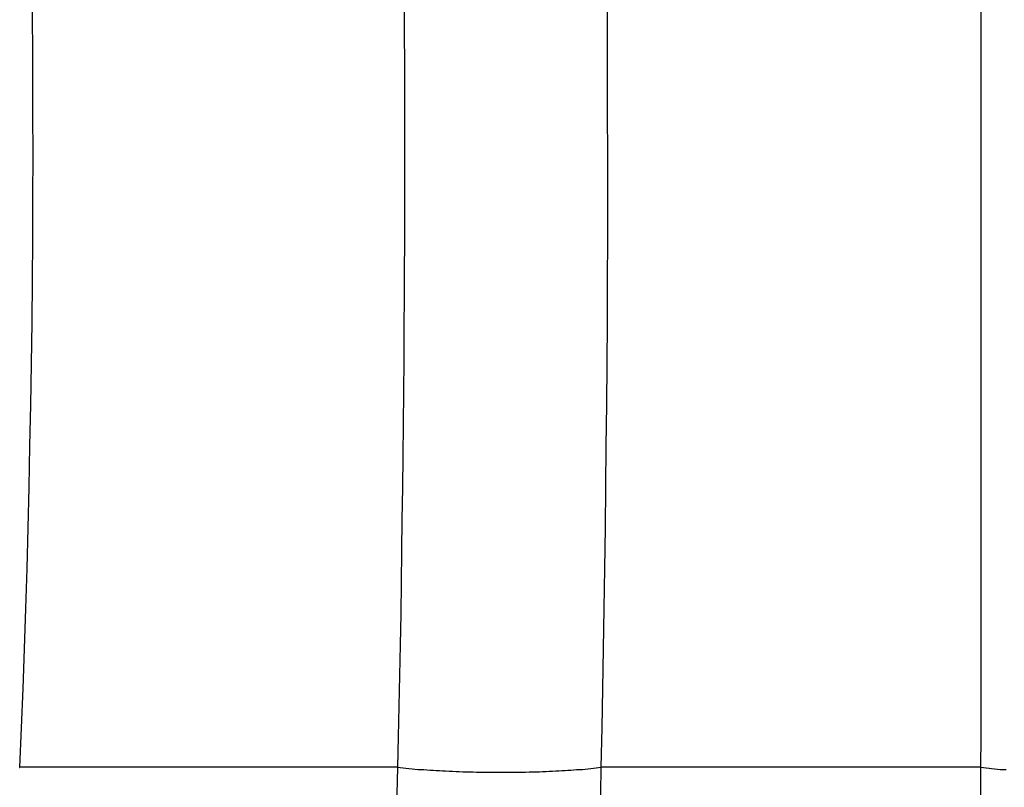
# Model space of a CAD drawing. Extents: x -18.9 to 18.9, y -15.4 to 15.4.
# Drawn here: x -4.9 to -4, y 3.3 to 4 of the extents above; entities that cross this region are included whole.
import ezdxf

# ---------------------------------------------------------------- set-up
doc = ezdxf.new("R2010")
doc.units = 0
doc.layers.get('0').update_dxf_attribs({"linetype": 'CONTINUOUS'})

msp = doc.modelspace()

# ---------------------------------------------------------------- linework, layer by layer
at = {"color": 0}
for points in [[(-4.8949, 3.2791), (-4.8949, 3.2791), (-4.8932, 3.3161), (-4.8917, 3.3534), (-4.8904, 3.391), (-4.8892, 3.429), (-4.888, 3.467), (-4.8869, 3.5054), (-4.886, 3.5439), (-4.8853, 3.5827), (-4.8844, 3.6215), (-4.8838, 3.6605), (-4.8832, 3.6997), (-4.8829, 3.739), (-4.8826, 3.7783), (-4.8824, 3.8179), (-4.8823, 3.8575), (-4.8824, 3.8972), (-4.8824, 3.8972), (-4.8824, 3.9185), (-4.8824, 3.9398), (-4.8824, 3.9611), (-4.8827, 3.9825), (-4.8829, 4.0036)], [(-4.3454, 3.2791), (-4.3454, 3.2791), (-4.3445, 3.3161), (-4.3438, 3.3534), (-4.3432, 3.391), (-4.3426, 3.429), (-4.342, 3.467), (-4.3414, 3.5054), (-4.3409, 3.5439), (-4.3406, 3.5827), (-4.3402, 3.6215), (-4.3399, 3.6605), (-4.3396, 3.6997), (-4.3394, 3.739), (-4.3392, 3.7783), (-4.3392, 3.8179), (-4.3392, 3.8575), (-4.3393, 3.8972), (-4.3393, 3.8972), (-4.3393, 3.9185), (-4.3393, 3.9398), (-4.3393, 3.9611), (-4.3394, 3.9825), (-4.3394, 4.0036)], [(-4.5316, 3.9941), (-4.5316, 3.9794), (-4.5316, 3.9649), (-4.5316, 3.9649), (-4.5314, 3.9517), (-4.5314, 3.9385), (-4.5314, 3.9253), (-4.5314, 3.9124), (-4.5314, 3.8992), (-4.5314, 3.8862), (-4.5314, 3.873), (-4.5314, 3.8601), (-4.5314, 3.8469), (-4.5314, 3.8338), (-4.5314, 3.8206), (-4.5314, 3.8077), (-4.5314, 3.7945), (-4.5314, 3.7816), (-4.5314, 3.7684), (-4.5317, 3.7555), (-4.5317, 3.7555), (-4.5317, 3.7248), (-4.5319, 3.6942), (-4.532, 3.6638), (-4.5323, 3.6335), (-4.5326, 3.6032), (-4.5329, 3.573), (-4.5332, 3.543), (-4.5337, 3.5131), (-4.534, 3.4832), (-4.5345, 3.4536), (-4.5349, 3.4241), (-4.5355, 3.3948), (-4.5361, 3.3656), (-4.5367, 3.3366), (-4.5373, 3.3077), (-4.538, 3.2791)], [(-3.9866, 3.9941), (-3.9866, 3.9794), (-3.9867, 3.9649), (-3.9867, 3.9649), (-3.9867, 3.9517), (-3.9867, 3.9385), (-3.9867, 3.9253), (-3.9867, 3.9124), (-3.9867, 3.8992), (-3.9867, 3.8862), (-3.9867, 3.873), (-3.9867, 3.8601), (-3.9867, 3.8469), (-3.9867, 3.8338), (-3.9867, 3.8206), (-3.9867, 3.8077), (-3.9867, 3.7945), (-3.9867, 3.7816), (-3.9867, 3.7684), (-3.9867, 3.7555), (-3.9867, 3.7555), (-3.9867, 3.7248), (-3.9867, 3.6942), (-3.9867, 3.6638), (-3.9867, 3.6335), (-3.9867, 3.6032), (-3.9867, 3.573), (-3.9867, 3.543), (-3.9867, 3.5131), (-3.9867, 3.4832), (-3.9867, 3.4536), (-3.9867, 3.4241), (-3.9867, 3.3948), (-3.9867, 3.3656), (-3.9867, 3.3366), (-3.9867, 3.3077), (-3.9869, 3.2791)], [(-4.895, 3.2788), (-4.8949, 3.2788), (-4.8949, 3.2788), (-4.8949, 3.2788), (-4.8949, 3.2788), (-4.8949, 3.2788), (-4.8949, 3.2788), (-4.8949, 3.2788), (-4.8949, 3.2788), (-4.8949, 3.2788), (-4.8949, 3.2788), (-4.8949, 3.2788), (-4.8949, 3.2788), (-4.8949, 3.2788), (-4.8949, 3.2788), (-4.8949, 3.2788), (-4.8949, 3.2788), (-4.8949, 3.2788), (-4.8949, 3.2788), (-4.8949, 3.2788), (-4.8949, 3.2788), (-4.8949, 3.2788), (-4.8949, 3.2788), (-4.8949, 3.2788), (-4.8949, 3.2788), (-4.8949, 3.2788), (-4.8949, 3.2788), (-4.8949, 3.2788), (-4.8949, 3.2788), (-4.8949, 3.2788), (-4.8949, 3.2788), (-4.8949, 3.2788), (-4.8949, 3.2788), (-4.8949, 3.2788), (-4.8949, 3.2788), (-4.8949, 3.2788), (-4.8949, 3.2788), (-4.8949, 3.2788), (-4.8949, 3.2788), (-4.8949, 3.2788), (-4.8949, 3.2788), (-4.8949, 3.2788), (-4.8949, 3.2788), (-4.8949, 3.2788), (-4.8949, 3.2788), (-4.8949, 3.2788), (-4.8949, 3.2788), (-4.8949, 3.2788), (-4.8949, 3.2788), (-4.8949, 3.2788), (-4.8949, 3.2788), (-4.8949, 3.2788), (-4.8949, 3.2788), (-4.8949, 3.2788), (-4.8949, 3.2788), (-4.8949, 3.2788), (-4.8949, 3.2788), (-4.8949, 3.2788), (-4.8949, 3.2788), (-4.8949, 3.2788), (-4.8949, 3.2788), (-4.8949, 3.2788), (-4.8949, 3.2788), (-4.8949, 3.2788), (-4.8949, 3.2788), (-4.8949, 3.2788), (-4.8949, 3.2788), (-4.8949, 3.2788), (-4.8949, 3.2788), (-4.8949, 3.2788), (-4.8949, 3.2788), (-4.8949, 3.2788), (-4.8949, 3.2788), (-4.8949, 3.2788), (-4.8949, 3.2788), (-4.8949, 3.2788), (-4.8949, 3.2788), (-4.8949, 3.2788), (-4.8949, 3.2788), (-4.8949, 3.2788), (-4.8949, 3.2788), (-4.8949, 3.2788), (-4.8949, 3.2788), (-4.8949, 3.2788), (-4.8949, 3.2788), (-4.8949, 3.2788), (-4.8949, 3.2788), (-4.8949, 3.2788), (-4.8949, 3.2788), (-4.8949, 3.2788), (-4.8949, 3.2788), (-4.8949, 3.2788), (-4.8949, 3.2788), (-4.8949, 3.2788), (-4.8949, 3.2788), (-4.8949, 3.2788), (-4.8949, 3.2788), (-4.8949, 3.2788), (-4.8949, 3.2788), (-4.8949, 3.2788), (-4.8949, 3.2788), (-4.8949, 3.2788), (-4.8949, 3.2788), (-4.8949, 3.2788), (-4.8949, 3.2788), (-4.8949, 3.2788), (-4.8949, 3.2788), (-4.8949, 3.2788), (-4.8949, 3.2788), (-4.8949, 3.2788), (-4.8949, 3.2788), (-4.8949, 3.2788), (-4.8949, 3.2788), (-4.8949, 3.2788), (-4.8949, 3.2788), (-4.8949, 3.2788), (-4.8949, 3.2788), (-4.8949, 3.2788), (-4.8949, 3.2788), (-4.8949, 3.2788), (-4.8949, 3.2788), (-4.8949, 3.2788), (-4.8949, 3.2788), (-4.8949, 3.2788), (-4.8949, 3.2788), (-4.8949, 3.2788), (-4.8949, 3.2788), (-4.8949, 3.2788), (-4.8949, 3.2788), (-4.8949, 3.2788), (-4.8949, 3.2788), (-4.8949, 3.2788), (-4.8949, 3.2788), (-4.8949, 3.2788), (-4.8949, 3.2788), (-4.8949, 3.2788), (-4.8949, 3.2788), (-4.8949, 3.2789), (-4.8949, 3.2789), (-4.8949, 3.2789), (-4.8949, 3.2789), (-4.8949, 3.2789), (-4.8949, 3.2789), (-4.8949, 3.2789), (-4.8949, 3.2789), (-4.8949, 3.2789), (-4.8949, 3.2789), (-4.8949, 3.2789), (-4.8949, 3.2789), (-4.8949, 3.2789), (-4.8949, 3.2789), (-4.8949, 3.2789), (-4.8949, 3.2789), (-4.8949, 3.2789), (-4.8949, 3.2789), (-4.8949, 3.2789), (-4.8949, 3.2789), (-4.8949, 3.2789), (-4.8949, 3.2789), (-4.8949, 3.2789), (-4.8949, 3.2789), (-4.8949, 3.2789), (-4.8949, 3.2789), (-4.8949, 3.2789), (-4.8949, 3.2789), (-4.8949, 3.2789), (-4.8949, 3.2789), (-4.8949, 3.2789), (-4.8949, 3.2789), (-4.8949, 3.2789), (-4.8949, 3.2789), (-4.8949, 3.2789), (-4.8949, 3.2789), (-4.8949, 3.2789), (-4.8949, 3.2789), (-4.8949, 3.2789), (-4.8949, 3.2789), (-4.8949, 3.2789), (-4.8949, 3.2789), (-4.8949, 3.2789), (-4.8949, 3.2789), (-4.8949, 3.2789), (-4.8949, 3.2789), (-4.8949, 3.2789), (-4.8949, 3.2789), (-4.8949, 3.2789), (-4.8949, 3.2789), (-4.8949, 3.2789), (-4.8949, 3.2789), (-4.8949, 3.2789), (-4.8949, 3.2789), (-4.8949, 3.2789), (-4.8949, 3.2789), (-4.8949, 3.2789), (-4.8949, 3.2789), (-4.8949, 3.2789), (-4.8949, 3.2789), (-4.8949, 3.2789), (-4.8949, 3.2789), (-4.8949, 3.2789), (-4.8949, 3.2789), (-4.8949, 3.2789), (-4.8949, 3.2789), (-4.8949, 3.2789), (-4.8949, 3.2789), (-4.8949, 3.2789), (-4.8949, 3.2789), (-4.8949, 3.2789), (-4.8949, 3.2789), (-4.8949, 3.2789), (-4.8949, 3.2789), (-4.8949, 3.2789), (-4.8949, 3.2789), (-4.8949, 3.2789), (-4.8949, 3.2789), (-4.8949, 3.2789), (-4.8949, 3.2789), (-4.8949, 3.2789), (-4.8949, 3.2789), (-4.8949, 3.2789), (-4.8949, 3.2789), (-4.8949, 3.2789), (-4.8949, 3.2789), (-4.8949, 3.2789), (-4.8949, 3.2789), (-4.8949, 3.2789), (-4.8949, 3.2789), (-4.8949, 3.2789), (-4.8949, 3.2789), (-4.8949, 3.2789), (-4.8949, 3.2789), (-4.8949, 3.2789), (-4.8949, 3.2789), (-4.8949, 3.2789), (-4.8949, 3.2789), (-4.8949, 3.2789), (-4.8949, 3.2789), (-4.8949, 3.2789), (-4.8949, 3.2789), (-4.8949, 3.2789), (-4.8949, 3.2789), (-4.8949, 3.2789), (-4.8949, 3.2789), (-4.8949, 3.2789), (-4.8949, 3.2789), (-4.8949, 3.2789), (-4.8949, 3.2789), (-4.8949, 3.2789), (-4.8949, 3.2789), (-4.8949, 3.2789), (-4.8949, 3.2789), (-4.8949, 3.2789), (-4.8949, 3.2789), (-4.8949, 3.2789), (-4.8949, 3.2789), (-4.8949, 3.2789), (-4.8949, 3.2789), (-4.8949, 3.2789), (-4.8949, 3.2789), (-4.8949, 3.2789), (-4.8949, 3.2789), (-4.8949, 3.2789), (-4.8949, 3.2789), (-4.8949, 3.2789), (-4.8949, 3.2789), (-4.8949, 3.2789), (-4.8949, 3.2789), (-4.8949, 3.2789), (-4.8949, 3.2789), (-4.8949, 3.2789), (-4.8949, 3.2789), (-4.8949, 3.2789), (-4.8949, 3.2789), (-4.8949, 3.2789), (-4.8949, 3.2789), (-4.8949, 3.2789), (-4.8949, 3.2789), (-4.8949, 3.2789), (-4.8949, 3.2789), (-4.8949, 3.2789), (-4.8949, 3.2789), (-4.8949, 3.2789), (-4.8949, 3.2789), (-4.8949, 3.2789), (-4.8949, 3.2789), (-4.8949, 3.2789), (-4.8949, 3.2789), (-4.8949, 3.2789), (-4.8949, 3.2789), (-4.8949, 3.2789), (-4.8949, 3.279), (-4.8949, 3.279), (-4.8949, 3.279), (-4.8949, 3.279), (-4.8949, 3.279), (-4.8949, 3.279), (-4.8949, 3.279), (-4.8949, 3.279), (-4.8949, 3.279), (-4.8949, 3.279), (-4.8949, 3.279), (-4.8949, 3.279), (-4.8949, 3.279), (-4.8949, 3.279), (-4.8949, 3.279), (-4.8949, 3.279), (-4.8949, 3.279), (-4.8949, 3.279), (-4.8949, 3.279), (-4.8949, 3.279), (-4.8949, 3.279), (-4.8949, 3.279), (-4.8949, 3.279), (-4.8949, 3.279), (-4.8949, 3.279), (-4.8949, 3.279), (-4.8949, 3.279), (-4.8949, 3.279), (-4.8949, 3.279), (-4.8949, 3.279), (-4.8949, 3.279), (-4.8949, 3.279), (-4.8949, 3.279), (-4.8949, 3.279), (-4.8949, 3.279), (-4.8949, 3.279), (-4.8949, 3.279), (-4.8949, 3.279), (-4.8949, 3.279), (-4.8949, 3.279), (-4.8949, 3.279), (-4.8949, 3.279), (-4.8949, 3.279), (-4.8949, 3.279), (-4.8949, 3.279), (-4.8949, 3.279), (-4.8949, 3.279), (-4.8949, 3.279), (-4.8949, 3.279), (-4.8949, 3.279), (-4.8949, 3.279), (-4.8949, 3.279), (-4.8949, 3.279), (-4.8949, 3.279), (-4.8949, 3.279), (-4.8949, 3.279), (-4.8949, 3.279), (-4.8949, 3.279), (-4.8949, 3.279), (-4.8949, 3.279), (-4.8949, 3.279), (-4.8949, 3.279), (-4.8949, 3.279), (-4.8949, 3.279), (-4.8949, 3.279), (-4.8949, 3.279), (-4.8949, 3.279), (-4.8949, 3.279), (-4.8949, 3.279), (-4.8949, 3.279), (-4.8949, 3.279), (-4.8949, 3.279), (-4.8949, 3.279), (-4.8949, 3.279), (-4.8949, 3.279), (-4.8949, 3.279), (-4.8949, 3.279), (-4.8949, 3.279), (-4.8949, 3.279), (-4.8949, 3.279), (-4.8949, 3.279), (-4.8949, 3.279), (-4.8949, 3.279), (-4.8949, 3.279), (-4.8949, 3.279), (-4.8949, 3.279), (-4.8949, 3.279), (-4.8949, 3.279), (-4.8949, 3.279), (-4.8949, 3.279), (-4.8949, 3.279), (-4.8949, 3.279), (-4.8949, 3.279), (-4.8949, 3.279), (-4.8949, 3.279), (-4.8949, 3.279), (-4.8949, 3.279), (-4.8949, 3.279), (-4.8949, 3.279), (-4.8949, 3.279), (-4.8949, 3.279), (-4.8949, 3.279), (-4.8949, 3.279), (-4.8949, 3.279), (-4.8949, 3.279), (-4.8949, 3.279), (-4.8949, 3.279), (-4.8949, 3.279), (-4.8949, 3.279), (-4.8949, 3.279), (-4.8949, 3.279), (-4.8949, 3.279), (-4.8949, 3.279), (-4.8949, 3.279), (-4.8949, 3.279), (-4.8949, 3.279), (-4.8949, 3.279), (-4.8949, 3.279), (-4.8949, 3.279), (-4.8949, 3.279), (-4.8949, 3.279), (-4.8949, 3.279), (-4.8949, 3.279), (-4.8949, 3.279), (-4.8949, 3.279), (-4.8949, 3.279), (-4.8949, 3.279), (-4.8949, 3.279), (-4.8949, 3.279), (-4.8949, 3.279), (-4.8949, 3.279), (-4.8949, 3.279), (-4.8949, 3.279), (-4.8949, 3.279), (-4.8949, 3.279), (-4.8949, 3.279), (-4.8949, 3.279), (-4.8949, 3.279), (-4.8949, 3.279), (-4.8949, 3.279), (-4.8949, 3.279), (-4.8949, 3.279), (-4.8949, 3.279), (-4.8949, 3.279), (-4.8949, 3.279), (-4.8949, 3.279), (-4.8949, 3.279), (-4.8949, 3.279), (-4.8949, 3.279), (-4.8949, 3.279), (-4.8949, 3.279), (-4.8949, 3.279), (-4.8949, 3.279), (-4.8949, 3.279), (-4.8949, 3.279), (-4.8949, 3.279), (-4.8949, 3.279), (-4.8949, 3.279), (-4.8949, 3.279), (-4.8949, 3.279), (-4.8949, 3.279), (-4.8949, 3.279), (-4.8949, 3.279), (-4.8949, 3.279), (-4.8949, 3.279), (-4.8949, 3.279), (-4.8949, 3.279), (-4.8949, 3.279), (-4.8949, 3.279), (-4.8949, 3.279), (-4.8949, 3.2791)], [(-4.8949, 3.2791), (-4.8949, 3.2791)], [(-4.538, 3.2791), (-4.8949, 3.2791)], [(-4.538, 3.2791), (-4.8949, 3.2791)], [(-4.538, 3.2791), (-4.8949, 3.2791)], [(-4.538, 3.2791), (-4.8949, 3.2791)], [(-4.538, 3.2791), (-4.8949, 3.2791)], [(-4.538, 3.2791), (-4.8949, 3.2791)], [(-4.538, 3.2791), (-4.8949, 3.2791)], [(-4.538, 3.2791), (-4.8949, 3.2791)], [(-4.538, 3.2791), (-4.8949, 3.2791)], [(-4.538, 3.2791), (-4.8949, 3.2791)], [(-4.538, 3.2791), (-4.8949, 3.2791)], [(-4.538, 3.2791), (-4.8949, 3.2791)], [(-4.538, 3.2791), (-4.8949, 3.2791)], [(-4.538, 3.2791), (-4.8949, 3.2791)], [(-4.538, 3.2791), (-4.8949, 3.2791)], [(-4.538, 3.2791), (-4.8949, 3.2791)], [(-4.538, 3.2791), (-4.8949, 3.2791)], [(-4.538, 3.2791), (-4.8949, 3.2791)], [(-4.538, 3.2791), (-4.8949, 3.2791)], [(-4.538, 3.2791), (-4.8949, 3.2791)], [(-4.538, 3.2791), (-4.8949, 3.2791)], [(-4.538, 3.2788), (-4.538, 3.2788), (-4.5385, 3.2539), (-4.5391, 3.2293), (-4.5397, 3.2047), (-4.5403, 3.1801), (-4.5409, 3.1555), (-4.5415, 3.1311), (-4.5421, 3.1067), (-4.5427, 3.0824), (-4.5433, 3.058), (-4.5439, 3.0337), (-4.5445, 3.0094), (-4.5452, 2.9854), (-4.5458, 2.9611), (-4.5464, 2.9371), (-4.547, 2.9131), (-4.5479, 2.8892)], [(-4.538, 3.2791), (-4.538, 3.2791), (-4.538, 3.2791), (-4.538, 3.2791), (-4.538, 3.2791), (-4.538, 3.2791), (-4.538, 3.2791), (-4.538, 3.2791), (-4.538, 3.2791), (-4.538, 3.2791), (-4.538, 3.2791), (-4.538, 3.2791), (-4.538, 3.2791), (-4.538, 3.2791), (-4.538, 3.2791), (-4.538, 3.2791), (-4.538, 3.2791), (-4.538, 3.2791), (-4.538, 3.2791), (-4.538, 3.2791), (-4.538, 3.279), (-4.538, 3.279), (-4.538, 3.279), (-4.538, 3.279), (-4.538, 3.279), (-4.538, 3.279), (-4.538, 3.279), (-4.538, 3.279), (-4.538, 3.279), (-4.538, 3.279), (-4.538, 3.279), (-4.538, 3.279), (-4.538, 3.279), (-4.538, 3.279), (-4.538, 3.279), (-4.538, 3.279), (-4.538, 3.279), (-4.538, 3.279), (-4.538, 3.279), (-4.538, 3.279), (-4.538, 3.279), (-4.538, 3.279), (-4.538, 3.279), (-4.538, 3.279), (-4.538, 3.279), (-4.538, 3.279), (-4.538, 3.279), (-4.538, 3.279), (-4.538, 3.279), (-4.538, 3.279), (-4.538, 3.279), (-4.538, 3.279), (-4.538, 3.279), (-4.538, 3.279), (-4.538, 3.279), (-4.538, 3.279), (-4.538, 3.279), (-4.538, 3.279), (-4.538, 3.279), (-4.538, 3.279), (-4.538, 3.279), (-4.538, 3.279), (-4.538, 3.279), (-4.538, 3.279), (-4.538, 3.279), (-4.538, 3.279), (-4.538, 3.279), (-4.538, 3.279), (-4.538, 3.279), (-4.538, 3.279), (-4.538, 3.279), (-4.538, 3.279), (-4.538, 3.279), (-4.538, 3.279), (-4.538, 3.279), (-4.538, 3.279), (-4.538, 3.279), (-4.538, 3.279), (-4.538, 3.279), (-4.538, 3.279), (-4.538, 3.279), (-4.538, 3.279), (-4.538, 3.279), (-4.538, 3.279), (-4.538, 3.279), (-4.538, 3.279), (-4.538, 3.279), (-4.538, 3.279), (-4.538, 3.279), (-4.538, 3.279), (-4.538, 3.279), (-4.538, 3.279), (-4.538, 3.279), (-4.538, 3.279), (-4.538, 3.279), (-4.538, 3.279), (-4.538, 3.279), (-4.538, 3.279), (-4.538, 3.279), (-4.538, 3.279), (-4.538, 3.279), (-4.538, 3.279), (-4.538, 3.279), (-4.538, 3.279), (-4.538, 3.279), (-4.538, 3.279), (-4.538, 3.279), (-4.538, 3.279), (-4.538, 3.279), (-4.538, 3.279), (-4.538, 3.279), (-4.538, 3.279), (-4.538, 3.279), (-4.538, 3.279), (-4.538, 3.279), (-4.538, 3.279), (-4.538, 3.279), (-4.538, 3.279), (-4.538, 3.279), (-4.538, 3.279), (-4.538, 3.279), (-4.538, 3.279), (-4.538, 3.279), (-4.538, 3.279), (-4.538, 3.279), (-4.538, 3.279), (-4.538, 3.279), (-4.538, 3.279), (-4.538, 3.279), (-4.538, 3.279), (-4.538, 3.279), (-4.538, 3.279), (-4.538, 3.279), (-4.538, 3.279), (-4.538, 3.279), (-4.538, 3.279), (-4.538, 3.279), (-4.538, 3.279), (-4.538, 3.279), (-4.538, 3.279), (-4.538, 3.279), (-4.538, 3.279), (-4.538, 3.279), (-4.538, 3.279), (-4.538, 3.279), (-4.538, 3.279), (-4.538, 3.279), (-4.538, 3.279), (-4.538, 3.279), (-4.538, 3.279), (-4.538, 3.279), (-4.538, 3.279), (-4.538, 3.279), (-4.538, 3.279), (-4.538, 3.279), (-4.538, 3.279), (-4.538, 3.279), (-4.538, 3.279), (-4.538, 3.279), (-4.538, 3.279), (-4.538, 3.279), (-4.538, 3.279), (-4.538, 3.279), (-4.538, 3.279), (-4.538, 3.279), (-4.538, 3.279), (-4.538, 3.279), (-4.538, 3.279), (-4.538, 3.279), (-4.538, 3.279), (-4.538, 3.279), (-4.538, 3.279), (-4.538, 3.279), (-4.538, 3.279), (-4.538, 3.279), (-4.538, 3.279), (-4.538, 3.279), (-4.538, 3.279), (-4.538, 3.279), (-4.538, 3.279), (-4.538, 3.279), (-4.538, 3.279), (-4.538, 3.279), (-4.538, 3.279), (-4.538, 3.279), (-4.538, 3.279), (-4.538, 3.279), (-4.538, 3.279), (-4.538, 3.279), (-4.538, 3.279), (-4.538, 3.2789), (-4.538, 3.2789), (-4.538, 3.2789), (-4.538, 3.2789), (-4.538, 3.2789), (-4.538, 3.2789), (-4.538, 3.2789), (-4.538, 3.2789), (-4.538, 3.2789), (-4.538, 3.2789), (-4.538, 3.2789), (-4.538, 3.2789), (-4.538, 3.2789), (-4.538, 3.2789), (-4.538, 3.2789), (-4.538, 3.2789), (-4.538, 3.2789), (-4.538, 3.2789), (-4.538, 3.2789), (-4.538, 3.2789), (-4.538, 3.2789), (-4.538, 3.2789), (-4.538, 3.2789), (-4.538, 3.2789), (-4.538, 3.2789), (-4.538, 3.2789), (-4.538, 3.2789), (-4.538, 3.2789), (-4.538, 3.2789), (-4.538, 3.2789), (-4.538, 3.2789), (-4.538, 3.2789), (-4.538, 3.2789), (-4.538, 3.2789), (-4.538, 3.2789), (-4.538, 3.2789), (-4.538, 3.2789), (-4.538, 3.2789), (-4.538, 3.2789), (-4.538, 3.2789), (-4.538, 3.2789), (-4.538, 3.2789), (-4.538, 3.2789), (-4.538, 3.2789), (-4.538, 3.2789), (-4.538, 3.2789), (-4.538, 3.2789), (-4.538, 3.2789), (-4.538, 3.2789), (-4.538, 3.2789), (-4.538, 3.2789), (-4.538, 3.2789), (-4.538, 3.2789), (-4.538, 3.2789), (-4.538, 3.2789), (-4.538, 3.2789), (-4.538, 3.2789), (-4.538, 3.2789), (-4.538, 3.2789), (-4.538, 3.2789), (-4.538, 3.2789), (-4.538, 3.2789), (-4.538, 3.2789), (-4.538, 3.2789), (-4.538, 3.2789), (-4.538, 3.2789), (-4.538, 3.2789), (-4.538, 3.2789), (-4.538, 3.2789), (-4.538, 3.2789), (-4.538, 3.2789), (-4.538, 3.2789), (-4.538, 3.2789), (-4.538, 3.2789), (-4.538, 3.2789), (-4.538, 3.2789), (-4.538, 3.2789), (-4.538, 3.2789), (-4.538, 3.2789), (-4.538, 3.2789), (-4.538, 3.2789), (-4.538, 3.2789), (-4.538, 3.2789), (-4.538, 3.2789), (-4.538, 3.2789), (-4.538, 3.2789), (-4.538, 3.2789), (-4.538, 3.2789), (-4.538, 3.2789), (-4.538, 3.2789), (-4.538, 3.2789), (-4.538, 3.2789), (-4.538, 3.2789), (-4.538, 3.2789), (-4.538, 3.2789), (-4.538, 3.2789), (-4.538, 3.2789), (-4.538, 3.2789), (-4.538, 3.2789), (-4.538, 3.2789), (-4.538, 3.2789), (-4.538, 3.2789), (-4.538, 3.2789), (-4.538, 3.2789), (-4.538, 3.2789), (-4.538, 3.2789), (-4.538, 3.2789), (-4.538, 3.2789), (-4.538, 3.2789), (-4.538, 3.2789), (-4.538, 3.2789), (-4.538, 3.2789), (-4.538, 3.2789), (-4.538, 3.2789), (-4.538, 3.2789), (-4.538, 3.2789), (-4.538, 3.2789), (-4.538, 3.2789), (-4.538, 3.2789), (-4.538, 3.2789), (-4.538, 3.2789), (-4.538, 3.2789), (-4.538, 3.2789), (-4.538, 3.2789), (-4.538, 3.2789), (-4.538, 3.2789), (-4.538, 3.2789), (-4.538, 3.2789), (-4.538, 3.2789), (-4.538, 3.2789), (-4.538, 3.2789), (-4.538, 3.2789), (-4.538, 3.2789), (-4.538, 3.2789), (-4.538, 3.2789), (-4.538, 3.2789), (-4.538, 3.2789), (-4.538, 3.2789), (-4.538, 3.2789), (-4.538, 3.2789), (-4.538, 3.2789), (-4.538, 3.2789), (-4.538, 3.2789), (-4.538, 3.2789), (-4.538, 3.2789), (-4.538, 3.2789), (-4.538, 3.2789), (-4.538, 3.2789), (-4.538, 3.2789), (-4.538, 3.2789), (-4.538, 3.2789), (-4.538, 3.2789), (-4.538, 3.2789), (-4.538, 3.2788), (-4.538, 3.2788), (-4.538, 3.2788), (-4.538, 3.2788), (-4.538, 3.2788), (-4.538, 3.2788), (-4.538, 3.2788), (-4.538, 3.2788), (-4.538, 3.2788), (-4.538, 3.2788), (-4.538, 3.2788), (-4.538, 3.2788), (-4.538, 3.2788), (-4.538, 3.2788), (-4.538, 3.2788), (-4.538, 3.2788), (-4.538, 3.2788), (-4.538, 3.2788), (-4.538, 3.2788), (-4.538, 3.2788), (-4.538, 3.2788), (-4.538, 3.2788), (-4.538, 3.2788), (-4.538, 3.2788), (-4.538, 3.2788), (-4.538, 3.2788), (-4.538, 3.2788), (-4.538, 3.2788), (-4.538, 3.2788), (-4.538, 3.2788), (-4.538, 3.2788), (-4.538, 3.2788), (-4.538, 3.2788), (-4.538, 3.2788), (-4.538, 3.2788), (-4.538, 3.2788), (-4.538, 3.2788), (-4.538, 3.2788), (-4.538, 3.2788), (-4.538, 3.2788), (-4.538, 3.2788), (-4.538, 3.2788), (-4.538, 3.2788), (-4.538, 3.2788), (-4.538, 3.2788), (-4.538, 3.2788), (-4.538, 3.2788), (-4.538, 3.2788), (-4.538, 3.2788), (-4.538, 3.2788), (-4.538, 3.2788), (-4.538, 3.2788), (-4.538, 3.2788), (-4.538, 3.2788), (-4.538, 3.2788), (-4.538, 3.2788), (-4.538, 3.2788), (-4.538, 3.2788), (-4.538, 3.2788), (-4.538, 3.2788), (-4.538, 3.2788), (-4.538, 3.2788), (-4.538, 3.2788), (-4.538, 3.2788), (-4.538, 3.2788), (-4.538, 3.2788), (-4.538, 3.2788), (-4.538, 3.2788), (-4.538, 3.2788), (-4.538, 3.2788), (-4.538, 3.2788), (-4.538, 3.2788), (-4.538, 3.2788), (-4.538, 3.2788), (-4.538, 3.2788), (-4.538, 3.2788), (-4.538, 3.2788), (-4.538, 3.2788), (-4.538, 3.2788), (-4.538, 3.2788), (-4.538, 3.2788), (-4.538, 3.2788), (-4.538, 3.2788), (-4.538, 3.2788), (-4.538, 3.2788), (-4.538, 3.2788), (-4.538, 3.2788), (-4.538, 3.2788), (-4.538, 3.2788), (-4.538, 3.2788), (-4.538, 3.2788), (-4.538, 3.2788), (-4.538, 3.2788), (-4.538, 3.2788), (-4.538, 3.2788), (-4.538, 3.2788), (-4.538, 3.2788), (-4.538, 3.2788), (-4.538, 3.2788), (-4.538, 3.2788), (-4.538, 3.2788), (-4.538, 3.2788), (-4.538, 3.2788), (-4.538, 3.2788), (-4.538, 3.2788), (-4.538, 3.2788), (-4.538, 3.2788), (-4.538, 3.2788), (-4.538, 3.2788), (-4.538, 3.2788), (-4.538, 3.2788), (-4.538, 3.2788), (-4.538, 3.2788), (-4.538, 3.2788), (-4.538, 3.2788), (-4.538, 3.2788), (-4.538, 3.2788), (-4.538, 3.2788)], [(-4.538, 3.2791), (-4.538, 3.2791)], [(-4.3454, 3.2788), (-4.3454, 3.2788), (-4.3478, 3.2785), (-4.3502, 3.2782), (-4.3526, 3.2779), (-4.3553, 3.2776), (-4.3578, 3.2773), (-4.3605, 3.277), (-4.3632, 3.2767), (-4.3659, 3.2767), (-4.3686, 3.2764), (-4.3713, 3.2762), (-4.374, 3.2759), (-4.3768, 3.2759), (-4.3795, 3.2756), (-4.3825, 3.2756), (-4.3854, 3.2753), (-4.3884, 3.2753), (-4.3884, 3.2753), (-4.3914, 3.275), (-4.3945, 3.275), (-4.3975, 3.2747), (-4.4008, 3.2747), (-4.4038, 3.2744), (-4.4071, 3.2744), (-4.4103, 3.2743), (-4.4136, 3.2743), (-4.4168, 3.274), (-4.4201, 3.274), (-4.4234, 3.274), (-4.4267, 3.274), (-4.43, 3.274), (-4.4333, 3.274), (-4.4366, 3.274), (-4.44, 3.274), (-4.44, 3.274), (-4.4433, 3.274), (-4.4466, 3.274), (-4.4499, 3.274), (-4.4532, 3.274), (-4.4565, 3.274), (-4.4598, 3.274), (-4.4631, 3.274), (-4.4664, 3.2743), (-4.4696, 3.2743), (-4.4729, 3.2744), (-4.4762, 3.2744), (-4.4795, 3.2747), (-4.4826, 3.2747), (-4.4859, 3.275), (-4.4892, 3.275), (-4.4925, 3.2753), (-4.4925, 3.2753), (-4.4953, 3.2753), (-4.4983, 3.2756), (-4.5013, 3.2756), (-4.5043, 3.2759), (-4.5071, 3.2759), (-4.5101, 3.2762), (-4.513, 3.2764), (-4.516, 3.2767), (-4.5187, 3.2767), (-4.5215, 3.277), (-4.5242, 3.2773), (-4.5272, 3.2776), (-4.5299, 3.2779), (-4.5326, 3.2782), (-4.5353, 3.2785), (-4.538, 3.2788)], [(-4.3549, 2.89), (-4.3549, 2.89), (-4.354, 2.9138), (-4.3534, 2.9378), (-4.3528, 2.9618), (-4.3522, 2.9859), (-4.3516, 3.0099), (-4.351, 3.0342), (-4.3504, 3.0585), (-4.3498, 3.0828), (-4.3492, 3.1071), (-4.3486, 3.1314), (-4.348, 3.1558), (-4.3475, 3.1804), (-4.3469, 3.2049), (-4.3463, 3.2295), (-4.3457, 3.2541), (-4.3454, 3.2788)], [(-4.3454, 3.2788), (-4.3454, 3.2788), (-4.3454, 3.2788), (-4.3454, 3.2788), (-4.3454, 3.2788), (-4.3454, 3.2788), (-4.3454, 3.2788), (-4.3454, 3.2788), (-4.3454, 3.2788), (-4.3454, 3.2788), (-4.3454, 3.2788), (-4.3454, 3.2788), (-4.3454, 3.2788), (-4.3454, 3.2788), (-4.3454, 3.2788), (-4.3454, 3.2788), (-4.3454, 3.2788), (-4.3454, 3.2788), (-4.3454, 3.2788), (-4.3454, 3.2788), (-4.3454, 3.2788), (-4.3454, 3.2788), (-4.3454, 3.2788), (-4.3454, 3.2788), (-4.3454, 3.2788), (-4.3454, 3.2788), (-4.3454, 3.2788), (-4.3454, 3.2788), (-4.3454, 3.2788), (-4.3454, 3.2788), (-4.3454, 3.2788), (-4.3454, 3.2788), (-4.3454, 3.2788), (-4.3454, 3.2788), (-4.3454, 3.2788), (-4.3454, 3.2788), (-4.3454, 3.2788), (-4.3454, 3.2788), (-4.3454, 3.2788), (-4.3454, 3.2788), (-4.3454, 3.2788), (-4.3454, 3.2788), (-4.3454, 3.2788), (-4.3454, 3.2788), (-4.3454, 3.2788), (-4.3454, 3.2788), (-4.3454, 3.2788), (-4.3454, 3.2788), (-4.3454, 3.2788), (-4.3454, 3.2788), (-4.3454, 3.2788), (-4.3454, 3.2788), (-4.3454, 3.2788), (-4.3454, 3.2788), (-4.3454, 3.2788), (-4.3454, 3.2788), (-4.3454, 3.2788), (-4.3454, 3.2788), (-4.3454, 3.2788), (-4.3454, 3.2788), (-4.3454, 3.2788), (-4.3454, 3.2788), (-4.3454, 3.2788), (-4.3454, 3.2788), (-4.3454, 3.2788), (-4.3454, 3.2788), (-4.3454, 3.2788), (-4.3454, 3.2788), (-4.3454, 3.2788), (-4.3454, 3.2788), (-4.3454, 3.2788), (-4.3454, 3.2788), (-4.3454, 3.2788), (-4.3454, 3.2788), (-4.3454, 3.2788), (-4.3454, 3.2788), (-4.3454, 3.2788), (-4.3454, 3.2788), (-4.3454, 3.2788), (-4.3454, 3.2788), (-4.3454, 3.2788), (-4.3454, 3.2788), (-4.3454, 3.2788), (-4.3454, 3.2788), (-4.3454, 3.2788), (-4.3454, 3.2788), (-4.3454, 3.2788), (-4.3454, 3.2788), (-4.3454, 3.2788), (-4.3454, 3.2788), (-4.3454, 3.2788), (-4.3454, 3.2788), (-4.3454, 3.2788), (-4.3454, 3.2788), (-4.3454, 3.2788), (-4.3454, 3.2788), (-4.3454, 3.2788), (-4.3454, 3.2788), (-4.3454, 3.2788), (-4.3454, 3.2788), (-4.3454, 3.2788), (-4.3454, 3.2788), (-4.3454, 3.2788), (-4.3454, 3.2788), (-4.3454, 3.2788), (-4.3454, 3.2788), (-4.3454, 3.2788), (-4.3454, 3.2788), (-4.3454, 3.2788), (-4.3454, 3.2788), (-4.3454, 3.2788), (-4.3454, 3.2788), (-4.3454, 3.2788), (-4.3454, 3.2788), (-4.3454, 3.2788), (-4.3454, 3.2788), (-4.3454, 3.2788), (-4.3454, 3.2788), (-4.3454, 3.2788), (-4.3454, 3.2788), (-4.3454, 3.2788), (-4.3454, 3.2788), (-4.3454, 3.2788), (-4.3454, 3.2788), (-4.3454, 3.2788), (-4.3454, 3.2788), (-4.3454, 3.2788), (-4.3454, 3.2788), (-4.3454, 3.2788), (-4.3454, 3.2788), (-4.3454, 3.2788), (-4.3454, 3.2788), (-4.3454, 3.2788), (-4.3454, 3.2788), (-4.3454, 3.2788), (-4.3454, 3.2788), (-4.3454, 3.2788), (-4.3454, 3.2789), (-4.3454, 3.2789), (-4.3454, 3.2789), (-4.3454, 3.2789), (-4.3454, 3.2789), (-4.3454, 3.2789), (-4.3454, 3.2789), (-4.3454, 3.2789), (-4.3454, 3.2789), (-4.3454, 3.2789), (-4.3454, 3.2789), (-4.3454, 3.2789), (-4.3454, 3.2789), (-4.3454, 3.2789), (-4.3454, 3.2789), (-4.3454, 3.2789), (-4.3454, 3.2789), (-4.3454, 3.2789), (-4.3454, 3.2789), (-4.3454, 3.2789), (-4.3454, 3.2789), (-4.3454, 3.2789), (-4.3454, 3.2789), (-4.3454, 3.2789), (-4.3454, 3.2789), (-4.3454, 3.2789), (-4.3454, 3.2789), (-4.3454, 3.2789), (-4.3454, 3.2789), (-4.3454, 3.2789), (-4.3454, 3.2789), (-4.3454, 3.2789), (-4.3454, 3.2789), (-4.3454, 3.2789), (-4.3454, 3.2789), (-4.3454, 3.2789), (-4.3454, 3.2789), (-4.3454, 3.2789), (-4.3454, 3.2789), (-4.3454, 3.2789), (-4.3454, 3.2789), (-4.3454, 3.2789), (-4.3454, 3.2789), (-4.3454, 3.2789), (-4.3454, 3.2789), (-4.3454, 3.2789), (-4.3454, 3.2789), (-4.3454, 3.2789), (-4.3454, 3.2789), (-4.3454, 3.2789), (-4.3454, 3.2789), (-4.3454, 3.2789), (-4.3454, 3.2789), (-4.3454, 3.2789), (-4.3454, 3.2789), (-4.3454, 3.2789), (-4.3454, 3.2789), (-4.3454, 3.2789), (-4.3454, 3.2789), (-4.3454, 3.2789), (-4.3454, 3.2789), (-4.3454, 3.2789), (-4.3454, 3.2789), (-4.3454, 3.2789), (-4.3454, 3.2789), (-4.3454, 3.2789), (-4.3454, 3.2789), (-4.3454, 3.2789), (-4.3454, 3.2789), (-4.3454, 3.2789), (-4.3454, 3.2789), (-4.3454, 3.2789), (-4.3454, 3.2789), (-4.3454, 3.2789), (-4.3454, 3.2789), (-4.3454, 3.2789), (-4.3454, 3.2789), (-4.3454, 3.2789), (-4.3454, 3.2789), (-4.3454, 3.2789), (-4.3454, 3.2789), (-4.3454, 3.2789), (-4.3454, 3.2789), (-4.3454, 3.2789), (-4.3454, 3.2789), (-4.3454, 3.2789), (-4.3454, 3.2789), (-4.3454, 3.2789), (-4.3454, 3.2789), (-4.3454, 3.2789), (-4.3454, 3.2789), (-4.3454, 3.2789), (-4.3454, 3.2789), (-4.3454, 3.2789), (-4.3454, 3.2789), (-4.3454, 3.2789), (-4.3454, 3.2789), (-4.3454, 3.2789), (-4.3454, 3.2789), (-4.3454, 3.2789), (-4.3454, 3.2789), (-4.3454, 3.2789), (-4.3454, 3.2789), (-4.3454, 3.2789), (-4.3454, 3.2789), (-4.3454, 3.2789), (-4.3454, 3.2789), (-4.3454, 3.2789), (-4.3454, 3.2789), (-4.3454, 3.2789), (-4.3454, 3.2789), (-4.3454, 3.2789), (-4.3454, 3.2789), (-4.3454, 3.2789), (-4.3454, 3.2789), (-4.3454, 3.2789), (-4.3454, 3.2789), (-4.3454, 3.2789), (-4.3454, 3.2789), (-4.3454, 3.2789), (-4.3454, 3.2789), (-4.3454, 3.2789), (-4.3454, 3.2789), (-4.3454, 3.2789), (-4.3454, 3.2789), (-4.3454, 3.2789), (-4.3454, 3.2789), (-4.3454, 3.2789), (-4.3454, 3.2789), (-4.3454, 3.2789), (-4.3454, 3.2789), (-4.3454, 3.2789), (-4.3454, 3.2789), (-4.3454, 3.2789), (-4.3454, 3.2789), (-4.3454, 3.2789), (-4.3454, 3.2789), (-4.3454, 3.2789), (-4.3454, 3.2789), (-4.3454, 3.2789), (-4.3454, 3.2789), (-4.3454, 3.2789), (-4.3454, 3.2789), (-4.3454, 3.2789), (-4.3454, 3.2789), (-4.3454, 3.2789), (-4.3454, 3.2789), (-4.3454, 3.2789), (-4.3454, 3.2789), (-4.3454, 3.2789), (-4.3454, 3.2789), (-4.3454, 3.2789), (-4.3454, 3.2789), (-4.3454, 3.279), (-4.3454, 3.279), (-4.3454, 3.279), (-4.3454, 3.279), (-4.3454, 3.279), (-4.3454, 3.279), (-4.3454, 3.279), (-4.3454, 3.279), (-4.3454, 3.279), (-4.3454, 3.279), (-4.3454, 3.279), (-4.3454, 3.279), (-4.3454, 3.279), (-4.3454, 3.279), (-4.3454, 3.279), (-4.3454, 3.279), (-4.3454, 3.279), (-4.3454, 3.279), (-4.3454, 3.279), (-4.3454, 3.279), (-4.3454, 3.279), (-4.3454, 3.279), (-4.3454, 3.279), (-4.3454, 3.279), (-4.3454, 3.279), (-4.3454, 3.279), (-4.3454, 3.279), (-4.3454, 3.279), (-4.3454, 3.279), (-4.3454, 3.279), (-4.3454, 3.279), (-4.3454, 3.279), (-4.3454, 3.279), (-4.3454, 3.279), (-4.3454, 3.279), (-4.3454, 3.279), (-4.3454, 3.279), (-4.3454, 3.279), (-4.3454, 3.279), (-4.3454, 3.279), (-4.3454, 3.279), (-4.3454, 3.279), (-4.3454, 3.279), (-4.3454, 3.279), (-4.3454, 3.279), (-4.3454, 3.279), (-4.3454, 3.279), (-4.3454, 3.279), (-4.3454, 3.279), (-4.3454, 3.279), (-4.3454, 3.279), (-4.3454, 3.279), (-4.3454, 3.279), (-4.3454, 3.279), (-4.3454, 3.279), (-4.3454, 3.279), (-4.3454, 3.279), (-4.3454, 3.279), (-4.3454, 3.279), (-4.3454, 3.279), (-4.3454, 3.279), (-4.3454, 3.279), (-4.3454, 3.279), (-4.3454, 3.279), (-4.3454, 3.279), (-4.3454, 3.279), (-4.3454, 3.279), (-4.3454, 3.279), (-4.3454, 3.279), (-4.3454, 3.279), (-4.3454, 3.279), (-4.3454, 3.279), (-4.3454, 3.279), (-4.3454, 3.279), (-4.3454, 3.279), (-4.3454, 3.279), (-4.3454, 3.279), (-4.3454, 3.279), (-4.3454, 3.279), (-4.3454, 3.279), (-4.3454, 3.279), (-4.3454, 3.279), (-4.3454, 3.279), (-4.3454, 3.279), (-4.3454, 3.279), (-4.3454, 3.279), (-4.3454, 3.279), (-4.3454, 3.279), (-4.3454, 3.279), (-4.3454, 3.279), (-4.3454, 3.279), (-4.3454, 3.279), (-4.3454, 3.279), (-4.3454, 3.279), (-4.3454, 3.279), (-4.3454, 3.279), (-4.3454, 3.279), (-4.3454, 3.279), (-4.3454, 3.279), (-4.3454, 3.279), (-4.3454, 3.279), (-4.3454, 3.279), (-4.3454, 3.279), (-4.3454, 3.279), (-4.3454, 3.279), (-4.3454, 3.279), (-4.3454, 3.279), (-4.3454, 3.279), (-4.3454, 3.279), (-4.3454, 3.279), (-4.3454, 3.279), (-4.3454, 3.279), (-4.3454, 3.279), (-4.3454, 3.279), (-4.3454, 3.279), (-4.3454, 3.279), (-4.3454, 3.279), (-4.3454, 3.279), (-4.3454, 3.279), (-4.3454, 3.279), (-4.3454, 3.279), (-4.3454, 3.279), (-4.3454, 3.279), (-4.3454, 3.279), (-4.3454, 3.279), (-4.3454, 3.279), (-4.3454, 3.279), (-4.3454, 3.279), (-4.3454, 3.279), (-4.3454, 3.279), (-4.3454, 3.279), (-4.3454, 3.279), (-4.3454, 3.279), (-4.3454, 3.279), (-4.3454, 3.279), (-4.3454, 3.279), (-4.3454, 3.279), (-4.3454, 3.279), (-4.3454, 3.279), (-4.3454, 3.279), (-4.3454, 3.279), (-4.3454, 3.279), (-4.3454, 3.279), (-4.3454, 3.279), (-4.3454, 3.279), (-4.3454, 3.279), (-4.3454, 3.279), (-4.3454, 3.279), (-4.3454, 3.279), (-4.3454, 3.279), (-4.3454, 3.279), (-4.3454, 3.279), (-4.3454, 3.279), (-4.3454, 3.279), (-4.3454, 3.279), (-4.3454, 3.279), (-4.3454, 3.279), (-4.3454, 3.279), (-4.3454, 3.279), (-4.3454, 3.279), (-4.3454, 3.279), (-4.3454, 3.279), (-4.3454, 3.279), (-4.3454, 3.279), (-4.3454, 3.279), (-4.3454, 3.279), (-4.3454, 3.279), (-4.3454, 3.279), (-4.3454, 3.279), (-4.3454, 3.279), (-4.3454, 3.2791)], [(-4.3454, 3.2791), (-4.3454, 3.2791)], [(-3.9869, 3.2791), (-4.3454, 3.2791)], [(-3.9869, 3.2791), (-4.3454, 3.2791)], [(-3.9869, 3.2791), (-4.3454, 3.2791)], [(-3.9869, 3.2791), (-4.3454, 3.2791)], [(-3.9869, 3.2791), (-4.3454, 3.2791)], [(-3.9869, 3.2791), (-4.3454, 3.2791)], [(-3.9869, 3.2791), (-4.3454, 3.2791)], [(-3.9869, 3.2791), (-4.3454, 3.2791)], [(-3.9869, 3.2791), (-4.3454, 3.2791)], [(-3.9869, 3.2791), (-4.3454, 3.2791)], [(-3.9869, 3.2791), (-4.3454, 3.2791)], [(-3.9869, 3.2791), (-4.3454, 3.2791)], [(-3.9869, 3.2791), (-4.3454, 3.2791)], [(-3.9869, 3.2791), (-4.3454, 3.2791)], [(-3.9869, 3.2791), (-4.3454, 3.2791)], [(-3.9869, 3.2791), (-4.3454, 3.2791)], [(-3.9869, 3.2791), (-4.3454, 3.2791)], [(-3.9869, 3.2791), (-4.3454, 3.2791)], [(-3.9869, 3.2791), (-4.3454, 3.2791)], [(-3.9869, 3.2791), (-4.3454, 3.2791)], [(-3.9869, 3.2791), (-4.3454, 3.2791)], [(-3.9869, 3.2788), (-3.9869, 3.2788), (-3.9869, 3.2491), (-3.9869, 3.2196), (-3.9869, 3.1902), (-3.9869, 3.1609), (-3.9869, 3.1315), (-3.9869, 3.1024), (-3.9869, 3.0733), (-3.987, 3.0443), (-3.987, 3.0152), (-3.987, 2.9863), (-3.987, 2.9574), (-3.987, 2.9287), (-3.987, 2.8999), (-3.987, 2.8713), (-3.987, 2.8428), (-3.9871, 2.8144)], [(-3.9869, 3.2791), (-3.9869, 3.2791), (-3.9869, 3.2791), (-3.9869, 3.2791), (-3.9869, 3.2791), (-3.9869, 3.2791), (-3.9869, 3.2791), (-3.9869, 3.2791), (-3.9869, 3.2791), (-3.9869, 3.2791), (-3.9869, 3.2791), (-3.9869, 3.2791), (-3.9869, 3.2791), (-3.9869, 3.2791), (-3.9869, 3.2791), (-3.9869, 3.2791), (-3.9869, 3.2791), (-3.9869, 3.2791), (-3.9869, 3.2791), (-3.9869, 3.2791), (-3.9869, 3.279), (-3.9869, 3.279), (-3.9869, 3.279), (-3.9869, 3.279), (-3.9869, 3.279), (-3.9869, 3.279), (-3.9869, 3.279), (-3.9869, 3.279), (-3.9869, 3.279), (-3.9869, 3.279), (-3.9869, 3.279), (-3.9869, 3.279), (-3.9869, 3.279), (-3.9869, 3.279), (-3.9869, 3.279), (-3.9869, 3.279), (-3.9869, 3.279), (-3.9869, 3.279), (-3.9869, 3.279), (-3.9869, 3.279), (-3.9869, 3.279), (-3.9869, 3.279), (-3.9869, 3.279), (-3.9869, 3.279), (-3.9869, 3.279), (-3.9869, 3.279), (-3.9869, 3.279), (-3.9869, 3.279), (-3.9869, 3.279), (-3.9869, 3.279), (-3.9869, 3.279), (-3.9869, 3.279), (-3.9869, 3.279), (-3.9869, 3.279), (-3.9869, 3.279), (-3.9869, 3.279), (-3.9869, 3.279), (-3.9869, 3.279), (-3.9869, 3.279), (-3.9869, 3.279), (-3.9869, 3.279), (-3.9869, 3.279), (-3.9869, 3.279), (-3.9869, 3.279), (-3.9869, 3.279), (-3.9869, 3.279), (-3.9869, 3.279), (-3.9869, 3.279), (-3.9869, 3.279), (-3.9869, 3.279), (-3.9869, 3.279), (-3.9869, 3.279), (-3.9869, 3.279), (-3.9869, 3.279), (-3.9869, 3.279), (-3.9869, 3.279), (-3.9869, 3.279), (-3.9869, 3.279), (-3.9869, 3.279), (-3.9869, 3.279), (-3.9869, 3.279), (-3.9869, 3.279), (-3.9869, 3.279), (-3.9869, 3.279), (-3.9869, 3.279), (-3.9869, 3.279), (-3.9869, 3.279), (-3.9869, 3.279), (-3.9869, 3.279), (-3.9869, 3.279), (-3.9869, 3.279), (-3.9869, 3.279), (-3.9869, 3.279), (-3.9869, 3.279), (-3.9869, 3.279), (-3.9869, 3.279), (-3.9869, 3.279), (-3.9869, 3.279), (-3.9869, 3.279), (-3.9869, 3.279), (-3.9869, 3.279), (-3.9869, 3.279), (-3.9869, 3.279), (-3.9869, 3.279), (-3.9869, 3.279), (-3.9869, 3.279), (-3.9869, 3.279), (-3.9869, 3.279), (-3.9869, 3.279), (-3.9869, 3.279), (-3.9869, 3.279), (-3.9869, 3.279), (-3.9869, 3.279), (-3.9869, 3.279), (-3.9869, 3.279), (-3.9869, 3.279), (-3.9869, 3.279), (-3.9869, 3.279), (-3.9869, 3.279), (-3.9869, 3.279), (-3.9869, 3.279), (-3.9869, 3.279), (-3.9869, 3.279), (-3.9869, 3.279), (-3.9869, 3.279), (-3.9869, 3.279), (-3.9869, 3.279), (-3.9869, 3.279), (-3.9869, 3.279), (-3.9869, 3.279), (-3.9869, 3.279), (-3.9869, 3.279), (-3.9869, 3.279), (-3.9869, 3.279), (-3.9869, 3.279), (-3.9869, 3.279), (-3.9869, 3.279), (-3.9869, 3.279), (-3.9869, 3.279), (-3.9869, 3.279), (-3.9869, 3.279), (-3.9869, 3.279), (-3.9869, 3.279), (-3.9869, 3.279), (-3.9869, 3.279), (-3.9869, 3.279), (-3.9869, 3.279), (-3.9869, 3.279), (-3.9869, 3.279), (-3.9869, 3.279), (-3.9869, 3.279), (-3.9869, 3.279), (-3.9869, 3.279), (-3.9869, 3.279), (-3.9869, 3.279), (-3.9869, 3.279), (-3.9869, 3.279), (-3.9869, 3.279), (-3.9869, 3.279), (-3.9869, 3.279), (-3.9869, 3.279), (-3.9869, 3.279), (-3.9869, 3.279), (-3.9869, 3.279), (-3.9869, 3.279), (-3.9869, 3.279), (-3.9869, 3.279), (-3.9869, 3.279), (-3.9869, 3.279), (-3.9869, 3.279), (-3.9869, 3.279), (-3.9869, 3.279), (-3.9869, 3.279), (-3.9869, 3.279), (-3.9869, 3.279), (-3.9869, 3.279), (-3.9869, 3.279), (-3.9869, 3.279), (-3.9869, 3.279), (-3.9869, 3.279), (-3.9869, 3.279), (-3.9869, 3.279), (-3.9869, 3.279), (-3.9869, 3.279), (-3.9869, 3.279), (-3.9869, 3.279), (-3.9869, 3.279), (-3.9869, 3.279), (-3.9869, 3.279), (-3.9869, 3.279), (-3.9869, 3.2789), (-3.9869, 3.2789), (-3.9869, 3.2789), (-3.9869, 3.2789), (-3.9869, 3.2789), (-3.9869, 3.2789), (-3.9869, 3.2789), (-3.9869, 3.2789), (-3.9869, 3.2789), (-3.9869, 3.2789), (-3.9869, 3.2789), (-3.9869, 3.2789), (-3.9869, 3.2789), (-3.9869, 3.2789), (-3.9869, 3.2789), (-3.9869, 3.2789), (-3.9869, 3.2789), (-3.9869, 3.2789), (-3.9869, 3.2789), (-3.9869, 3.2789), (-3.9869, 3.2789), (-3.9869, 3.2789), (-3.9869, 3.2789), (-3.9869, 3.2789), (-3.9869, 3.2789), (-3.9869, 3.2789), (-3.9869, 3.2789), (-3.9869, 3.2789), (-3.9869, 3.2789), (-3.9869, 3.2789), (-3.9869, 3.2789), (-3.9869, 3.2789), (-3.9869, 3.2789), (-3.9869, 3.2789), (-3.9869, 3.2789), (-3.9869, 3.2789), (-3.9869, 3.2789), (-3.9869, 3.2789), (-3.9869, 3.2789), (-3.9869, 3.2789), (-3.9869, 3.2789), (-3.9869, 3.2789), (-3.9869, 3.2789), (-3.9869, 3.2789), (-3.9869, 3.2789), (-3.9869, 3.2789), (-3.9869, 3.2789), (-3.9869, 3.2789), (-3.9869, 3.2789), (-3.9869, 3.2789), (-3.9869, 3.2789), (-3.9869, 3.2789), (-3.9869, 3.2789), (-3.9869, 3.2789), (-3.9869, 3.2789), (-3.9869, 3.2789), (-3.9869, 3.2789), (-3.9869, 3.2789), (-3.9869, 3.2789), (-3.9869, 3.2789), (-3.9869, 3.2789), (-3.9869, 3.2789), (-3.9869, 3.2789), (-3.9869, 3.2789), (-3.9869, 3.2789), (-3.9869, 3.2789), (-3.9869, 3.2789), (-3.9869, 3.2789), (-3.9869, 3.2789), (-3.9869, 3.2789), (-3.9869, 3.2789), (-3.9869, 3.2789), (-3.9869, 3.2789), (-3.9869, 3.2789), (-3.9869, 3.2789), (-3.9869, 3.2789), (-3.9869, 3.2789), (-3.9869, 3.2789), (-3.9869, 3.2789), (-3.9869, 3.2789), (-3.9869, 3.2789), (-3.9869, 3.2789), (-3.9869, 3.2789), (-3.9869, 3.2789), (-3.9869, 3.2789), (-3.9869, 3.2789), (-3.9869, 3.2789), (-3.9869, 3.2789), (-3.9869, 3.2789), (-3.9869, 3.2789), (-3.9869, 3.2789), (-3.9869, 3.2789), (-3.9869, 3.2789), (-3.9869, 3.2789), (-3.9869, 3.2789), (-3.9869, 3.2789), (-3.9869, 3.2789), (-3.9869, 3.2789), (-3.9869, 3.2789), (-3.9869, 3.2789), (-3.9869, 3.2789), (-3.9869, 3.2789), (-3.9869, 3.2789), (-3.9869, 3.2789), (-3.9869, 3.2789), (-3.9869, 3.2789), (-3.9869, 3.2789), (-3.9869, 3.2789), (-3.9869, 3.2789), (-3.9869, 3.2789), (-3.9869, 3.2789), (-3.9869, 3.2789), (-3.9869, 3.2789), (-3.9869, 3.2789), (-3.9869, 3.2789), (-3.9869, 3.2789), (-3.9869, 3.2789), (-3.9869, 3.2789), (-3.9869, 3.2789), (-3.9869, 3.2789), (-3.9869, 3.2789), (-3.9869, 3.2789), (-3.9869, 3.2789), (-3.9869, 3.2789), (-3.9869, 3.2789), (-3.9869, 3.2789), (-3.9869, 3.2789), (-3.9869, 3.2789), (-3.9869, 3.2789), (-3.9869, 3.2789), (-3.9869, 3.2789), (-3.9869, 3.2789), (-3.9869, 3.2789), (-3.9869, 3.2789), (-3.9869, 3.2789), (-3.9869, 3.2789), (-3.9869, 3.2789), (-3.9869, 3.2789), (-3.9869, 3.2789), (-3.9869, 3.2789), (-3.9869, 3.2789), (-3.9869, 3.2789), (-3.9869, 3.2789), (-3.9869, 3.2789), (-3.9869, 3.2789), (-3.9869, 3.2789), (-3.9869, 3.2789), (-3.9869, 3.2789), (-3.9869, 3.2789), (-3.9869, 3.2789), (-3.9869, 3.2789), (-3.9869, 3.2789), (-3.9869, 3.2789), (-3.9869, 3.2788), (-3.9869, 3.2788), (-3.9869, 3.2788), (-3.9869, 3.2788), (-3.9869, 3.2788), (-3.9869, 3.2788), (-3.9869, 3.2788), (-3.9869, 3.2788), (-3.9869, 3.2788), (-3.9869, 3.2788), (-3.9869, 3.2788), (-3.9869, 3.2788), (-3.9869, 3.2788), (-3.9869, 3.2788), (-3.9869, 3.2788), (-3.9869, 3.2788), (-3.9869, 3.2788), (-3.9869, 3.2788), (-3.9869, 3.2788), (-3.9869, 3.2788), (-3.9869, 3.2788), (-3.9869, 3.2788), (-3.9869, 3.2788), (-3.9869, 3.2788), (-3.9869, 3.2788), (-3.9869, 3.2788), (-3.9869, 3.2788), (-3.9869, 3.2788), (-3.9869, 3.2788), (-3.9869, 3.2788), (-3.9869, 3.2788), (-3.9869, 3.2788), (-3.9869, 3.2788), (-3.9869, 3.2788), (-3.9869, 3.2788), (-3.9869, 3.2788), (-3.9869, 3.2788), (-3.9869, 3.2788), (-3.9869, 3.2788), (-3.9869, 3.2788), (-3.9869, 3.2788), (-3.9869, 3.2788), (-3.9869, 3.2788), (-3.9869, 3.2788), (-3.9869, 3.2788), (-3.9869, 3.2788), (-3.9869, 3.2788), (-3.9869, 3.2788), (-3.9869, 3.2788), (-3.9869, 3.2788), (-3.9869, 3.2788), (-3.9869, 3.2788), (-3.9869, 3.2788), (-3.9869, 3.2788), (-3.9869, 3.2788), (-3.9869, 3.2788), (-3.9869, 3.2788), (-3.9869, 3.2788), (-3.9869, 3.2788), (-3.9869, 3.2788), (-3.9869, 3.2788), (-3.9869, 3.2788), (-3.9869, 3.2788), (-3.9869, 3.2788), (-3.9869, 3.2788), (-3.9869, 3.2788), (-3.9869, 3.2788), (-3.9869, 3.2788), (-3.9869, 3.2788), (-3.9869, 3.2788), (-3.9869, 3.2788), (-3.9869, 3.2788), (-3.9869, 3.2788), (-3.9869, 3.2788), (-3.9869, 3.2788), (-3.9869, 3.2788), (-3.9869, 3.2788), (-3.9869, 3.2788), (-3.9869, 3.2788), (-3.9869, 3.2788), (-3.9869, 3.2788), (-3.9869, 3.2788), (-3.9869, 3.2788), (-3.9869, 3.2788), (-3.9869, 3.2788), (-3.9869, 3.2788), (-3.9869, 3.2788), (-3.9869, 3.2788), (-3.9869, 3.2788), (-3.9869, 3.2788), (-3.9869, 3.2788), (-3.9869, 3.2788), (-3.9869, 3.2788), (-3.9869, 3.2788), (-3.9869, 3.2788), (-3.9869, 3.2788), (-3.9869, 3.2788), (-3.9869, 3.2788), (-3.9869, 3.2788), (-3.9869, 3.2788), (-3.9869, 3.2788), (-3.9869, 3.2788), (-3.9869, 3.2788), (-3.9869, 3.2788), (-3.9869, 3.2788), (-3.9869, 3.2788), (-3.9869, 3.2788), (-3.9869, 3.2788), (-3.9869, 3.2788), (-3.9869, 3.2788), (-3.9869, 3.2788), (-3.9869, 3.2788), (-3.9869, 3.2788), (-3.9869, 3.2788), (-3.9869, 3.2788), (-3.9869, 3.2788), (-3.9869, 3.2788), (-3.9869, 3.2788)], [(-3.9869, 3.2791), (-3.9869, 3.2791)], [(-3.9626, 3.2764), (-3.9656, 3.2767), (-3.9683, 3.2767), (-3.971, 3.277), (-3.9737, 3.2773), (-3.9764, 3.2776), (-3.9789, 3.2779), (-3.9816, 3.2782), (-3.9842, 3.2785), (-3.9869, 3.2788)]]:
    msp.add_lwpolyline(points, dxfattribs=at)

doc.saveas('drawing.dxf')
